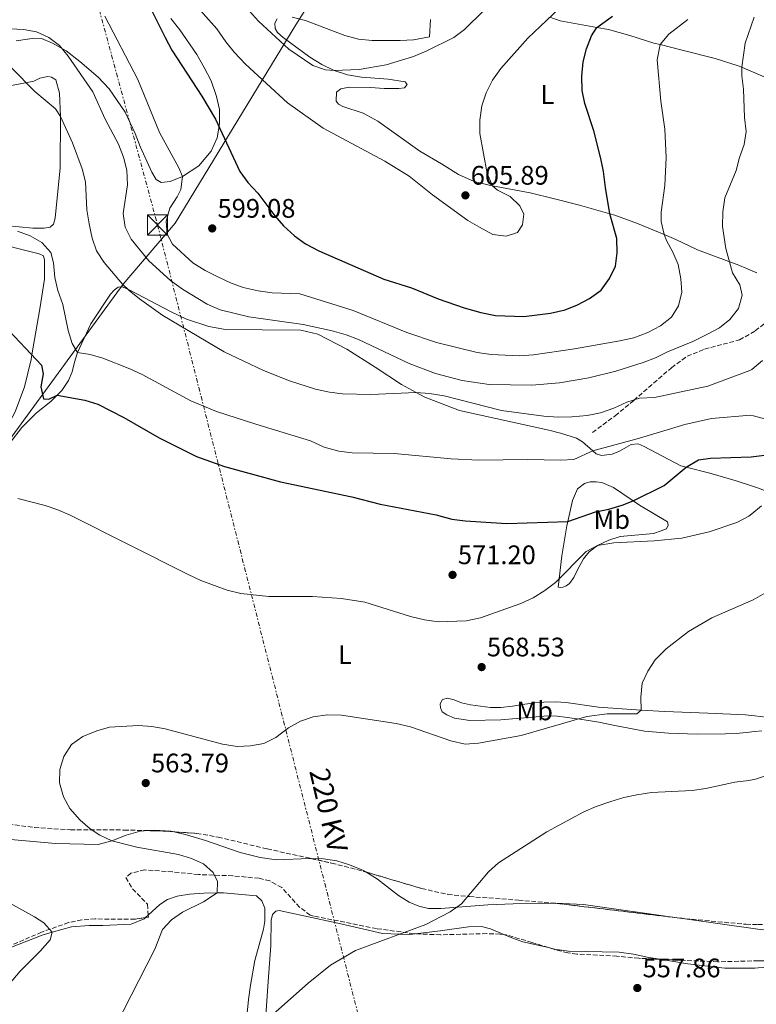
# Model space of a CAD drawing. Units: metres. Extents: x 604281 to 607736, y 4713023 to 4715414.
# Drawn here: x 605593 to 605868, y 4714156 to 4714524 of the extents above; entities that cross this region are included whole.
import ezdxf
from ezdxf.enums import TextEntityAlignment as Align

# ---------------------------------------------------------------- set-up
doc = ezdxf.new("R2010")
doc.units = ezdxf.units.M
doc.header["$MEASUREMENT"] = 0
doc.linetypes.add('DGN Style 3', pattern=[2.435890702152634, 1.739921930109024, -0.6959687720436097])
doc.linetypes.add('DGN Style 7', pattern=[3.4798438602180486, 1.565929737098122, -0.6959687720436097, 0.5219765790327072, -0.6959687720436097])
for name, color, linetype, lineweight in [('Cota de punto acotado terreno', 7, 'Continuous', 0), ('Curva de nivel directora', 30, 'Continuous', 30), ('Curva de nivel intermedia', 30, 'Continuous', 0), ('Etiqueta de uso rústico', 92, 'Continuous', 0), ('Fuente-manantial-naciente', 7, 'Continuous', 0), ('Límite de municipio', 7, 'Continuous', 0), ('Línea de cambio de uso (parcela vista)', 92, 'Continuous', 0), ('Línea eléctrica', 6, 'DGN Style 7', 0), ('Punto acotado terreno (símbolo)', 7, 'Continuous', 0), ('Senda', 7, 'DGN Style 3', 0), ('Tensión línea eléctrica', 7, 'Continuous', 0), ('Torre eléctrica', 7, 'Continuous', 0), ('Torre eléctrica grande', 7, 'Continuous', 0), ('Zona arbolada', 92, 'DGN Style 3', 0)]:
    doc.layers.add(name, color=color, linetype=linetype, lineweight=lineweight)
doc.styles.add('Style-Arial', font='arial.ttf')

# ---------------------------------------------------------------- blocks, each defined once
blk = doc.blocks.new('5PATER')
at = {"layer": 'Fuente-manantial-naciente', "linetype": 'Continuous', "lineweight": 0}
h = blk.add_hatch(color=51, dxfattribs=at)
edge = h.paths.add_edge_path()
edge.add_ellipse((0, 0), major_axis=(-0.1095731443231308, -0.1110710700762829), ratio=0.9994222409660317, start_angle=0, end_angle=360)
blk = doc.blocks.new('5TME')
at = {"layer": 'Torre eléctrica grande', "color": 7, "linetype": 'Continuous', "lineweight": 0}
for p, q in [((-0.375, 0.375), (0.375, -0.375)), ((0.3723, 0.3776), (-0.3716, -0.3784))]:
    blk.add_line(p, q, dxfattribs=at)
at = {"layer": 'Torre eléctrica grande', "color": 7, "linetype": 'Continuous', "lineweight": 0, "flags": 128}
blk.add_lwpolyline([(-0.375, -0.375), (0.375, -0.375), (0.375, 0.375), (-0.375, 0.375), (-0.3716, -0.3784)], dxfattribs=at)

msp = doc.modelspace()

# ---------------------------------------------------------------- linework, layer by layer
at = {"layer": 'Curva de nivel directora', "color": 30, "linetype": 'Continuous', "lineweight": 30, "flags": 128}
for points, elevation in [([(605640.9899999998, 4714530.160000001), (605647.2799999996, 4714517.480000001), (605649.8300000001, 4714512.66), (605661.0799999996, 4714495.5), (605666.0799999997, 4714486.840000001), (605675.2599999995, 4714467.27), (605678.2500000002, 4714463.26), (605682.0099999999, 4714459.210000002), (605688.2799999996, 4714450.77), (605691.5699999997, 4714447.010000001), (605695.7499999995, 4714443.279999999), (605699.86, 4714440.220000002), (605704.7399999994, 4714437.670000002), (605729.1099999995, 4714427.01), (605739.4200000004, 4714423.810000001), (605749.4400000008, 4714419.710000002), (605759.1199999991, 4714416.280000002), (605765.3599999998, 4714414.560000002), (605770.9099999998, 4714413.449999999), (605781.4299999984, 4714413.090000002), (605791.4699999989, 4714414.33), (605796.9499999996, 4714415.59), (605801.5599999985, 4714417.500000001), (605806.0299999989, 4714419.810000001), (605810.4099999998, 4714422.970000001), (605813.5900000005, 4714427.24), (605815.8300000001, 4714431.940000001), (605816.38, 4714436.910000003), (605816.2300000002, 4714442.230000001), (605813.6500000008, 4714451.460000001), (605811.9900000001, 4714461.32), (605811.3300000007, 4714467.29), (605810.26, 4714472.170000002), (605807.6600000005, 4714482.480000001), (605804.3500000002, 4714492.76), (605803.2699999984, 4714497.640000002), (605803.2100000003, 4714503.03), (605803.6500000006, 4714508.359999999), (605804.9800000006, 4714513.240000002), (605806.8099999989, 4714518.04), (605808.8399999985, 4714521.189999999), (605814.6299999999, 4714525.369999999)], 600.0000000000001), ([(605586.9199999986, 4714409.83), (605600.9800000001, 4714394.900000001), (605601.6500000006, 4714391.609999999), (605600.8399999993, 4714386.820000002), (605601.8299999994, 4714382.230000001), (605603.7599999984, 4714382.130000002), (605606.8999999989, 4714383.67), (605617.3099999981, 4714381.75), (605622.099999998, 4714380.29), (605631.8199999989, 4714375.340000002), (605645.1200000005, 4714367.730000001), (605659.0099999999, 4714360.680000001), (605669.4999999995, 4714357.04), (605690.5100000004, 4714351.300000002), (605717.0799999998, 4714345.670000002), (605727.7100000003, 4714342.859999999), (605748.6499999996, 4714338.960000002), (605754.5799999996, 4714337.300000001), (605759.5399999993, 4714336.619999999), (605775.0800000007, 4714335.630000001), (605797.9599999998, 4714336.449999999), (605808.3600000001, 4714339.99), (605813.329999999, 4714340.970000001), (605818.2300000007, 4714342.460000002), (605822.4100000005, 4714344.12), (605834.029999999, 4714349.869999999), (605842.2399999988, 4714356.720000003), (605846.8099999997, 4714359.449999999), (605851.3400000005, 4714360.130000001), (605866.4799999993, 4714360.58), (605872.5700000002, 4714361.350000001)], 575.0000000000001)]:
    msp.add_lwpolyline(points, dxfattribs=dict(at, elevation=elevation))
at = {"layer": 'Curva de nivel intermedia', "color": 30, "linetype": 'Continuous', "lineweight": 0, "flags": 128}
for points, elevation in [([(605656.4100000003, 4714532.289999999), (605666.6400000007, 4714520.720000001), (605669.9900000013, 4714515.789999999), (605673.1100000016, 4714511.890000001), (605677.3800000009, 4714507.430000001), (605693.1100000021, 4714492.95), (605706.4000000001, 4714483.5), (605729.5099999997, 4714471.15), (605738.550000001, 4714465.609999999), (605747.2900000005, 4714458.57), (605760.5899999999, 4714448.98), (605764.9000000015, 4714446.439999998), (605769.9300000007, 4714443.81), (605774.8800000016, 4714443.119999999), (605779.1200000017, 4714444.55), (605780.9500000001, 4714447.31), (605781.5200000001, 4714451.36), (605779.9900000012, 4714454.509999999), (605776.3600000013, 4714457.949999999), (605771.6600000008, 4714460.289999999), (605769.7699999998, 4714461.92), (605767.7800000005, 4714466.57), (605764.9800000021, 4714481.579999999), (605765.0600000002, 4714486.57), (605765.8300000014, 4714491.929999999), (605767.3400000001, 4714496.740000002), (605769.7499999997, 4714501.48), (605772.860000001, 4714505.850000001), (605782.9700000007, 4714517.13), (605797.2100000011, 4714530.7)], 605.0000000000001), ([(605589.3500000006, 4714520.720000001), (605594.3400000016, 4714520.449999999), (605599.1900000019, 4714519.600000001), (605603.820000001, 4714517.49), (605607.7599999993, 4714514.400000001), (605611.0000000005, 4714510.42), (605620.2500000017, 4714497.05), (605624.8000000004, 4714486.84), (605629.8899999999, 4714477.579999999), (605631.7000000004, 4714472.689999998), (605632.9299999997, 4714467.84), (605633.1700000011, 4714462.359999999), (605631.6, 4714451.609999998), (605632.3399999996, 4714446.519999999), (605634.5500000003, 4714442.02), (605641.1600000019, 4714433.869999999), (605649.2700000012, 4714426.519999998), (605653.7900000006, 4714423.34), (605663.050000001, 4714417.699999998), (605667.9300000004, 4714415.630000001), (605678.5499999998, 4714412.96), (605698.9800000016, 4714410.119999998), (605709.7700000008, 4714407.699999998), (605715.0200000012, 4714406.220000001), (605719.6799999994, 4714404.42), (605738.6500000015, 4714395.500000001), (605748.4100000004, 4714391.779999999), (605758.4700000009, 4714389.13), (605768.48, 4714387.710000001), (605784.4800000017, 4714387.390000002), (605794.8000000016, 4714388.220000001), (605805.7800000008, 4714390.09), (605815.8500000002, 4714392.67), (605826.1000000008, 4714395.82), (605830.77, 4714397.609999998), (605835.2600000006, 4714399.92), (605844.6799999997, 4714403.76), (605850.2200000007, 4714406.449999998), (605854.6700000009, 4714408.810000001), (605858.5399999999, 4714411.970000001), (605861.7899999999, 4714416.09), (605863.16, 4714421.109999999), (605862.2400000015, 4714424.96), (605859.51, 4714429.399999999), (605856.9999999999, 4714438.489999999), (605855.8700000012, 4714446.74), (605855.8800000001, 4714452.29), (605856.6700000013, 4714457.509999999), (605860.8700000013, 4714467.63), (605862.1800000012, 4714472.5), (605863.92, 4714477.369999998), (605864.6700000011, 4714482.319999999), (605864.0499999997, 4714487.500000001), (605863.7100000001, 4714498.08), (605863.0500000005, 4714503.070000002), (605862.9900000002, 4714506.289999999), (605864.2599999999, 4714515.25), (605867.6000000014, 4714525.09)], 590.0000000000001), ([(605624.7800000003, 4714525.369999999), (605637.0700000015, 4714501.679999999), (605645.1699999997, 4714481.91), (605652.480000001, 4714468.649999999), (605653.8300000009, 4714465.390000001), (605653.1700000016, 4714460.539999997), (605651.8100000003, 4714457.779999999), (605649.07, 4714453.579999999), (605647.6399999994, 4714448.789999999), (605648.0100000005, 4714443.859999998), (605650.0500000012, 4714440.099999999), (605657.6399999997, 4714433.179999999), (605662.2100000005, 4714430.26), (605666.7200000011, 4714428.009999999), (605671.7500000005, 4714425.699999998), (605676.4500000009, 4714423.99), (605682.0600000012, 4714422.66), (605687.3899999999, 4714421.989999999), (605697.740000001, 4714421.609999999), (605717.6000000006, 4714415.34), (605737.770000001, 4714407.139999999), (605748.8500000007, 4714403.300000002), (605764.0700000002, 4714399.640000001), (605769.24, 4714398.829999999), (605779.7200000008, 4714398.34), (605785.1200000009, 4714398.699999999), (605800.4100000019, 4714400.939999999), (605817.3800000013, 4714403.930000001), (605822.5900000016, 4714405.109999999), (605827.9100000013, 4714407.05), (605832.6699999999, 4714409.529999998), (605836.7300000013, 4714412.820000002), (605839.38, 4714417.05), (605840.6500000019, 4714422.2), (605840.2100000015, 4714427.180000001), (605839.1699999999, 4714432.509999999), (605837.1800000005, 4714437.109999998), (605834.8100000012, 4714441.539999999)], 595.0000000000001), ([(605678.8600000005, 4714527.230000001), (605682.2500000012, 4714523.560000001), (605693.6300000006, 4714513.119999998), (605702.5600000002, 4714507.009999999), (605707.3500000001, 4714505.38), (605710.5100000006, 4714505.09), (605719.8300000014, 4714505.51), (605730.0100000004, 4714507.26), (605740.2699999998, 4714510.289999999), (605745.2499999999, 4714512.449999999), (605755.2600000012, 4714517.470000001), (605759.2500000009, 4714520.470000001), (605766.4900000007, 4714527.510000001)], 609.9999999999999), ([(605834.8100000012, 4714441.539999999), (605834.010000001, 4714443.689999999), (605832.9300000014, 4714448.640000001), (605832.9100000013, 4714452.07), (605834.2100000001, 4714462.04), (605834.7000000017, 4714472.489999999), (605834.1900000023, 4714483.180000001), (605832.6900000002, 4714493.609999999), (605831.3500000013, 4714509.099999999), (605832.5500000014, 4714514.759999999), (605835.75, 4714518.619999999), (605842.8800000002, 4714524.220000001)], 595.0000000000001), ([(605589.8900000014, 4714505.909999999), (605598.5100000001, 4714497.269999999), (605606.2900000009, 4714490.739999999), (605608.1799999997, 4714487.930000001), (605612.6600000011, 4714478.039999999), (605616.2100000005, 4714468.32), (605617.5400000005, 4714463.499999999), (605618.0600000013, 4714453.029999999), (605618.8600000015, 4714447.789999999), (605620.0199999993, 4714442.369999998), (605621.650000001, 4714437.649999999), (605624.4900000019, 4714433.219999999), (605631.4000000008, 4714425.220000001), (605633.8100000004, 4714422.800000001), (605637.7199999997, 4714419.679999999), (605646.4300000002, 4714413.5), (605669.3699999999, 4714399.91), (605684.110000001, 4714392.939999999), (605693.7600000004, 4714388.980000001), (605703.5900000005, 4714385.949999999), (605708.7400000005, 4714384.820000002), (605713.6900000013, 4714384.159999999), (605724.2000000011, 4714383.9), (605741.26, 4714384.650000001), (605746.24, 4714384.289999999), (605751.7200000007, 4714383.350000001), (605773.1300000014, 4714377.9), (605788.9499999998, 4714375.8), (605794.4300000005, 4714375.439999999), (605799.4300000007, 4714375.55), (605805.24, 4714376.01), (605810.1200000015, 4714377.099999999), (605815.1999999998, 4714378.770000001), (605820.0400000013, 4714380.989999999), (605824.780000002, 4714382.59), (605830.3400000009, 4714382.8), (605850.3500000002, 4714387.009999999), (605866.0099999999, 4714392.900000001), (605866.8200000013, 4714393.31), (605870.8200000002, 4714396.600000001)], 585), ([(605592.0000000013, 4714444.999999999), (605596.8200000004, 4714443.26), (605601.1200000008, 4714440.710000002), (605604.5700000019, 4714437.050000001), (605605.5300000008, 4714433.099999999), (605606.0300000015, 4714427.640000001), (605607.1900000017, 4714422.77), (605609.02, 4714417.539999999), (605611.0700000019, 4714407.83), (605612.5300000014, 4714403.04), (605614.5300000019, 4714399.680000001), (605619.2000000012, 4714398.930000001), (605623.9900000013, 4714397.51), (605634.0700000019, 4714393.520000001), (605638.6400000006, 4714391.399999999), (605656.9199999999, 4714381.59), (605666.5500000013, 4714377.519999999), (605681.2000000007, 4714372.76), (605701.6600000015, 4714366.62), (605706.7700000012, 4714364.230000001), (605712.3300000001, 4714362.739999999), (605717.2899999999, 4714362.069999999), (605732.99, 4714361.83), (605754.2900000011, 4714359.8), (605764.7000000003, 4714359.369999999), (605782.9000000014, 4714359.599999999), (605795.2799999999, 4714359.390000002), (605800.2500000009, 4714359.640000001), (605807.3299999997, 4714362.82), (605824.7400000017, 4714367.519999999), (605841.7200000002, 4714372.65), (605851.7600000007, 4714374.930000001), (605866.2500000013, 4714376.15), (605867.3900000014, 4714375.939999999)], 580.0000000000001), ([(605867.3900000014, 4714375.939999999), (605872.4699999996, 4714374.600000001)], 580.0000000000001), ([(605592.2100000014, 4714345.039999999), (605602.3800000015, 4714342.369999998), (605607.1900000017, 4714340.75), (605611.7800000005, 4714338.749999999), (605655.8899999995, 4714316.560000001), (605660.7100000008, 4714314.320000002), (605670.520000001, 4714310.77), (605675.5700000003, 4714309.529999998), (605686.1000000002, 4714308.319999999), (605702.4500000007, 4714308.38), (605713.2199999996, 4714307.649999999), (605722.0100000006, 4714306.27), (605739.1200000009, 4714300.829999999), (605744.2999999998, 4714299.59), (605749.5900000005, 4714298.849999999), (605759.9300000005, 4714299.24), (605765.2999999993, 4714300.349999999), (605780.4100000014, 4714305.779999998), (605784.9400000023, 4714307.890000001), (605789.35, 4714310.57), (605793.2999999995, 4714313.640000001), (605804.7999999995, 4714325.249999999), (605809.0000000016, 4714327.470000001), (605815.1399999994, 4714328.480000001), (605830.2000000001, 4714329.16), (605840.6200000005, 4714330.210000001), (605850.8600000021, 4714332.550000001), (605861.1300000006, 4714336.099999999), (605865.7000000015, 4714338.4), (605866.7800000011, 4714339.300000002), (605870.3600000018, 4714342.29)], 570.0000000000001), ([(605628.6200000005, 4714147.359999999), (605643.4500000008, 4714176.470000001), (605646.3200000006, 4714183.829999999), (605649.7000000003, 4714187.479999999), (605653.8300000009, 4714190.289999999), (605661.6800000009, 4714194.109999998), (605666.7999999995, 4714197.529999998), (605666.9300000013, 4714201.82), (605665.2100000002, 4714205.159999999), (605661.6800000009, 4714208.349999999), (605657.120000001, 4714210.4), (605652.3500000013, 4714211.920000001), (605636.7400000007, 4714214.550000002), (605627.3100000005, 4714216.930000001), (605622.7999999999, 4714219.070000002), (605619.2900000006, 4714221.489999999), (605615.4999999999, 4714224.750000001), (605611.6700000009, 4714229.109999999), (605609.2400000013, 4714233.470000001), (605607.8200000019, 4714238.640000001), (605607.9200000003, 4714243.630000001), (605609.42, 4714248.509999998), (605612.3100000002, 4714252.960000001), (605616.5500000003, 4714255.970000001), (605621.6800000002, 4714258.16), (605626.4900000002, 4714259.539999999), (605637.2700000005, 4714260.100000001), (605642.2599999994, 4714259.74), (605647.2999999997, 4714258.859999999), (605668.7100000005, 4714253.100000001), (605674.2500000015, 4714252.300000002), (605679.2899999997, 4714252.489999999), (605684.2500000017, 4714253.42), (605688.7199999999, 4714255.659999998), (605693.4400000006, 4714259.199999999), (605697.890000001, 4714261.74), (605702.6600000006, 4714263.359999998), (605708.0600000009, 4714264.05), (605713.2199999996, 4714263.929999999), (605733.7200000008, 4714260.829999999), (605739.0899999996, 4714259.659999999), (605754.2100000007, 4714254.319999999), (605759.5100000004, 4714253.140000001), (605764.4900000002, 4714253.550000001), (605780.5000000009, 4714256.32), (605805.0200000008, 4714263.490000002), (605812.6600000006, 4714264.519999999), (605823.7300000016, 4714264.539999999), (605825.3400000008, 4714265.909999999), (605825.2200000001, 4714270.699999999), (605825.7099999996, 4714275.930000001), (605827.8300000008, 4714280.46), (605830.6800000007, 4714284.710000002), (605834.7500000009, 4714288.730000001), (605843.0700000003, 4714295.25), (605851.8099999998, 4714300.42), (605867.2400000015, 4714307.140000001), (605872.4699999996, 4714310.060000001)], 565.0000000000001), ([(605684.3000000009, 4714149.17), (605700.8500000002, 4714163.8), (605709.1000000002, 4714170.440000001), (605718.4900000002, 4714175.970000001), (605744.8200000006, 4714185.659999999), (605753.8999999999, 4714190.439999999), (605758.1600000003, 4714193.42), (605768.2600000009, 4714205.430000001), (605772.0600000008, 4714208.689999999), (605790.1500000001, 4714220.32), (605803.9900000005, 4714227.84), (605808.5700000003, 4714229.829999999), (605814.0800000001, 4714231.640000001), (605818.9100000003, 4714233.13), (605823.8000000007, 4714234.140000001), (605829.2100000001, 4714234.999999999), (605844.4500000017, 4714235.800000002), (605849.5700000002, 4714236.539999999), (605860.440000002, 4714238.949999998), (605865.7199999995, 4714239.51), (605868.2000000004, 4714240.079999999), (605874.6600000003, 4714242.109999999)], 560), ([(605586.2100000001, 4714160.16), (605593.0899999999, 4714168.220000001), (605600.5399999997, 4714175.730000001), (605604.2600000014, 4714179.96), (605605.0000000012, 4714182.760000001), (605601.8800000009, 4714186.300000001), (605598.4000000006, 4714188.579999999), (605589.1600000004, 4714193.619999999)], 570.0000000000001)]:
    msp.add_lwpolyline(points, dxfattribs=dict(at, elevation=elevation))
at = {"layer": 'Límite de municipio', "color": 7, "linetype": 'Continuous', "lineweight": 0}
msp.add_polyline3d([(605705.0100000016, 4714536.430000001, 617.76), (605696.1600000003, 4714522.180000001, 611.9), (605651.0500000007, 4714447.939999999, 595.8000000000001), (605631.620000001, 4714425.119999999, 585.03), (605579.4699999989, 4714353.960000001, 571.08)], dxfattribs=at)
at = {"layer": 'Línea de cambio de uso (parcela vista)', "color": 92, "linetype": 'Continuous', "lineweight": 0, "extrusion": (0.01749991697989156, 0.01624078552372614, 0.9997149542701007), "elevation": 87727.49203835295, "flags": 128}
msp.add_lwpolyline([(3043442.056955774, -3649677.376930961), (3043442.056955774, -3649676.07011847)], dxfattribs=at)
at = {"layer": 'Línea de cambio de uso (parcela vista)', "color": 92, "linetype": 'Continuous', "lineweight": 0}
for points in [[(605649.3700000001, 4714524.58, 601.1600000000036), (605652.7599999999, 4714520.300000001, 601.3500000000058), (605659.1299999999, 4714511.109999999, 601.3500000000058), (605661.9199999999, 4714506.199999999, 601.2599999999948), (605664.54, 4714501.17, 600.9700000000012), (605666.5700000003, 4714495.41, 600.779999999999), (605667.6299999999, 4714490.539999999, 600.5899999999965), (605667.6900000004, 4714485.689999999, 600.2100000000064), (605667.4500000002, 4714484.210000001, 600.0200000000041), (605666.7699999996, 4714479.960000001, 599.4499999999971), (605664.4699999997, 4714474.92, 598.029999999999), (605659.9100000003, 4714469.480000001, 596.8000000000029), (605653.8300000001, 4714465.390000001, 595.4700000000012), (605649.1900000004, 4714463.59, 594.3300000000017), (605645.7800000003, 4714463.180000001, 593), (605643.9000000004, 4714464.300000001, 592.7200000000012), (605642.2699999996, 4714467.050000001, 592.529999999999), (605637.8899999997, 4714476.67, 592.529999999999), (605636.0599999996, 4714481.49, 592.429999999993), (605632.29, 4714489.470000001, 592.1499999999943), (605626.3600000005, 4714498.25, 592.0500000000029), (605622.2000000002, 4714502.59, 591.6699999999983), (605615.4100000003, 4714508.41, 590.820000000007), (605610.2199999997, 4714512.480000001, 590.4400000000023), (605605.1500000004, 4714515.33, 590.3399999999965), (605601.0499999998, 4714517.02, 590.25), (605596.7000000002, 4714516.939999999, 590.1499999999943), (605591.5199999996, 4714516.220000001, 590.0599999999977)], [(605868.6699999999, 4714429.430000001, 587.2100000000064), (605865.4699999997, 4714430.75, 588.1999999999971), (605861.2599999999, 4714432.480000001, 589.4900000000052), (605858.1900000004, 4714433.640000001, 589.9400000000023), (605846.4800000006, 4714438.07, 591.6699999999983), (605838.3499999996, 4714441.850000001, 593.4799999999959), (605834.0099999999, 4714443.689999999, 594.679999999993), (605824, 4714447.92, 597.4600000000064), (605815.5300000003, 4714450.92, 599.6399999999994), (605813.6500000004, 4714451.460000001, 600.0099999999948), (605802.2699999996, 4714454.699999999, 602.2100000000064), (605792.9100000003, 4714457.07, 603.25), (605783.8600000005, 4714459.289999999, 604.7700000000041), (605769.7699999996, 4714461.92, 604.8500000000058), (605768.4699999997, 4714462.17, 604.8600000000006), (605762.8499999996, 4714463.59, 605.0500000000029), (605757.0300000003, 4714466.189999999, 605.1499999999943), (605750.7000000002, 4714470.24, 605.2400000000052), (605742.5899999999, 4714474.9, 605.7200000000012), (605726.9199999999, 4714486.17, 606.8500000000058), (605721.4100000003, 4714489.08, 607.1399999999994), (605713.7599999999, 4714491.630000001, 607.2299999999959), (605712.2000000002, 4714492.51, 607.2299999999959), (605711.3099999996, 4714493.65, 607.2299999999959), (605711.4199999999, 4714497.01, 607.8000000000029), (605713.0300000003, 4714498.25, 607.8999999999943), (605716.1900000004, 4714498.880000001, 608.0899999999965), (605724.1200000001, 4714498.789999999, 608.4700000000012), (605729.2599999999, 4714498.300000001, 608.279999999999), (605734.7300000006, 4714498.300000001, 608.279999999999), (605736.8399999999, 4714498.609999999, 608.3699999999953), (605737.8499999996, 4714499.869999999, 609.2299999999959), (605737.0599999996, 4714500.82, 609.320000000007), (605730.7699999996, 4714501.800000001, 610.0800000000017), (605720.7100000001, 4714502.630000001, 610.4600000000064), (605715.54, 4714503.470000001, 610.4600000000064), (605710.5099999999, 4714505.09, 610.4600000000064), (605705.8799999999, 4714507.300000001, 610.4600000000064), (605701.3700000001, 4714510.07, 610.4600000000064), (605691.3899999997, 4714517.4, 610.5599999999977), (605689.3700000001, 4714519.34, 610.75), (605688.5099999999, 4714520.850000001, 611.1199999999953), (605688.3600000005, 4714522.84, 611.2200000000012), (605689.2400000002, 4714524.430000001, 611.6000000000058)], [(605694.7699999996, 4714525, 612.4499999999971), (605699.7599999999, 4714523.730000001, 612.4499999999971), (605714.54, 4714518.199999999, 612.5500000000029), (605719.6299999999, 4714516.77, 612.5500000000029), (605724.7999999998, 4714516.34, 612.5500000000029), (605735.2100000001, 4714516.350000001, 612.3600000000006), (605740.2199999997, 4714516.600000001, 612.1699999999983), (605746.2100000001, 4714517.67, 611.6999999999971), (605746.5899999999, 4714524.17, 612.8300000000017)], [(605791.1900000004, 4714525.09, 605.1499999999943), (605795.0700000003, 4714523.640000001, 603.820000000007)], [(605795.0700000003, 4714523.640000001, 603.820000000007), (605808.8399999999, 4714521.189999999, 600.0599999999977), (605813.1500000004, 4714520.42, 598.8800000000047), (605821.1399999997, 4714518.130000001, 597.3699999999953), (605830.1299999999, 4714515.350000001, 596.1300000000047), (605832.5499999998, 4714514.76, 595.5899999999965), (605840.7400000002, 4714512.75, 593.7599999999948), (605853.0300000003, 4714509.609999999, 591.6699999999983), (605861.7100000001, 4714506.83, 590.1499999999943), (605862.9900000002, 4714506.289999999, 589.8899999999994), (605864.3899999997, 4714505.699999999, 589.6000000000058), (605871.4100000003, 4714502.730000001, 588.1600000000036), (605880.5800000001, 4714500.140000001, 586.2599999999948), (605901.4000000004, 4714493.01, 583.0800000000017), (605925.5, 4714483.289999999, 581.7100000000064), (605941.9299999997, 4714477.619999999, 581.7899999999936), (605951.5899999999, 4714470.980000001, 581.7100000000064), (605956.9800000006, 4714468.430000001, 581.4100000000036), (605961.5300000003, 4714467.02, 580.429999999993), (605977.29, 4714463.480000001, 575.8000000000029), (605978.9699999997, 4714463.109999999, 575.570000000007)], [(605584.9100000003, 4714498.58, 583.7899999999936), (605595.1100000005, 4714500.52, 585.2299999999959), (605598.1900000004, 4714501.109999999, 585.6600000000036), (605600.4100000003, 4714502.26, 586.029999999999), (605603.3899999997, 4714502.800000001, 586.529999999999), (605604.8300000001, 4714502.57, 586.779999999999), (605606.3899999997, 4714501.65, 586.779999999999), (605607.8200000003, 4714496.630000001, 586.029999999999), (605608.1799999997, 4714487.930000001, 584.8500000000058), (605608.0599999996, 4714468.710000001, 582.8600000000006), (605606.1200000001, 4714449.84, 581.3699999999953), (605605.5899999999, 4714447.600000001, 581.3699999999953), (605604.2999999998, 4714446.52, 581.179999999993), (605602, 4714446.119999999, 581), (605597.7699999996, 4714446.130000001, 580.5599999999977), (605587.5599999996, 4714447.119999999, 580.1900000000023)], [(605586.2800000003, 4714439.949999999, 577.8899999999994), (605594.7100000001, 4714437.939999999, 578.1999999999971), (605600.1299999999, 4714436.58, 579.0099999999948)], [(605600.1299999999, 4714436.58, 579.0099999999948), (605601.7599999999, 4714435.730000001, 579.3800000000047), (605602.1600000003, 4714434.180000001, 579.25), (605602.1200000001, 4714427.029999999, 578.9400000000023), (605600.4000000004, 4714416, 577.7599999999948), (605597.4500000002, 4714398.779999999, 575.1100000000006), (605597.1600000003, 4714397.050000001, 574.8399999999965), (605594.7400000002, 4714386.76, 573.9700000000012), (605591.1299999999, 4714377.439999999, 573.2200000000012), (605586.0300000003, 4714367.800000001, 572.3500000000058), (605574.1600000003, 4714352.16, 570.5500000000029), (605571.7599999999, 4714347.119999999, 570.1399999999994), (605570.8300000001, 4714345.16, 569.9900000000052), (605565.4600000001, 4714332.15, 569.429999999993), (605556.0199999996, 4714311.57, 568.8699999999953), (605553.04, 4714306.180000001, 568.7400000000052), (605551.8799999999, 4714304.859999999, 568.7400000000052), (605549.7000000002, 4714304.32, 568.929999999993)], [(605589.0899999999, 4714365.640000001, 572.2899999999936), (605593.6799999997, 4714371.550000001, 573.2899999999936), (605599.1399999997, 4714377.09, 574.2200000000012), (605604.5599999996, 4714381.27, 575.0899999999965), (605606.9000000004, 4714383.67, 575.2700000000041), (605608.6100000005, 4714385.42, 575.3999999999943), (605611.1799999997, 4714389.189999999, 577.4499999999971), (605612.5, 4714392.380000001, 578.2599999999948), (605613.3300000001, 4714396.060000001, 579.320000000007), (605614.5300000003, 4714399.680000001, 580), (605619.5499999998, 4714410.380000001, 581.5599999999977), (605626.8700000001, 4714421.480000001, 584.1699999999983), (605628.2800000003, 4714422.99, 584.2299999999959), (605629.7599999999, 4714424.07, 584.6699999999983), (605631.3200000003, 4714424.15, 585.0399999999936), (605634.1299999999, 4714422.939999999, 585.0399999999936), (605649.5300000003, 4714414.800000001, 585.2899999999936), (605655.29, 4714412.140000001, 585.7200000000012), (605663.6600000003, 4714409.390000001, 585.7200000000012), (605669.8300000001, 4714408.220000001, 586.029999999999), (605683.6399999997, 4714408.15, 587.5899999999965), (605698.0099999999, 4714407.960000001, 588.4600000000064), (605704.4299999997, 4714406.49, 588.5200000000041), (605715.3300000001, 4714400.84, 587.8399999999965), (605725.8600000005, 4714394.08, 587.029999999999), (605735.7100000001, 4714387.67, 585.5399999999936), (605741.2599999999, 4714384.65, 584.8999999999943), (605744.4100000003, 4714382.930000001, 584.5399999999936), (605757.4699999997, 4714377.939999999, 583.8600000000006), (605790.9000000004, 4714370.59, 581.8699999999953), (605795.2100000001, 4714369.4, 581.4900000000052), (605801.1399999997, 4714367.609999999, 581.4900000000052), (605803.4600000001, 4714366.210000001, 581.0599999999977), (605807.3300000001, 4714362.82, 580.1600000000036), (605808.5599999996, 4714361.74, 579.8800000000047), (605810.5499999998, 4714361.08, 578.820000000007), (605814.5300000003, 4714361.560000001, 578.820000000007), (605817.25, 4714362.720000001, 578.820000000007)], [(605817.25, 4714362.720000001, 578.820000000007), (605821.7000000002, 4714365.26, 578.570000000007), (605824.2400000002, 4714365.42, 578.570000000007), (605826.5599999996, 4714364.449999999, 578.3800000000047), (605840.2699999996, 4714357.230000001, 575.4600000000064), (605842.2400000002, 4714356.720000001, 575.1399999999994), (605851.1299999999, 4714354.449999999, 573.7200000000012), (605860.8700000001, 4714351.58, 571.7299999999959), (605866.6299999999, 4714349.730000001, 570.6600000000036), (605869.6100000005, 4714348.77, 570.1100000000006), (605877.9299999997, 4714345.34, 568.9900000000052), (605883.1500000004, 4714343.029999999, 568.3899999999994), (605887.7999999998, 4714340.289999999, 567.2299999999959), (605892.8200000003, 4714336.09, 566.4900000000052), (605896.3600000005, 4714332.810000001, 565.6499999999943), (605902.1600000003, 4714330.350000001, 565.0399999999936), (605916.8399999999, 4714326.439999999, 562.1399999999994), (605926.4299999997, 4714325.789999999, 561.4499999999971), (605933.1500000004, 4714324.730000001, 560.529999999999), (605939.0999999996, 4714322.779999999, 559.8800000000047)], [(605795.2000000002, 4714311.689999999, 569.429999999993), (605794.3899999997, 4714311.859999999, 569.5500000000029), (605794.7300000006, 4714314.99, 570.279999999999), (605795.6699999999, 4714323.630000001, 572.2899999999936), (605797.5800000001, 4714334.789999999, 574.5899999999965), (605797.9600000001, 4714336.449999999, 575.0200000000041), (605799.7000000002, 4714344.210000001, 577.0200000000041), (605801.5700000003, 4714348.59, 577.820000000007), (605804.1600000003, 4714350.67, 578.1999999999971), (605806.3300000001, 4714351.26, 578.2599999999948), (605808.5700000003, 4714351.230000001, 578.2599999999948), (605810.6799999997, 4714350.939999999, 578.070000000007), (605815, 4714349.189999999, 577.4499999999971), (605822.4100000003, 4714344.119999999, 575.179999999993), (605824.7199999997, 4714342.539999999, 574.4700000000012), (605835.25, 4714336.33, 571.7899999999936), (605835.4500000002, 4714335.029999999, 571.3600000000006), (605834.8499999996, 4714333.710000001, 571.1699999999983), (605832.9299999997, 4714332.880000001, 570.9199999999983), (605830.0199999996, 4714331.91, 570.8600000000006), (605817.4699999997, 4714330.75, 570.4900000000052), (605813.2599999999, 4714329.460000001, 570.4900000000052), (605809, 4714327.470000001, 570.3600000000006), (605805.9199999999, 4714325.07, 570.0500000000029), (605803.8300000001, 4714322.49, 570.0500000000029), (605801.7100000001, 4714318.609999999, 569.5500000000029), (605800.1900000004, 4714315.42, 569.4900000000052), (605798.54, 4714313.279999999, 569.3699999999953), (605797.3700000001, 4714312.34, 569.3699999999953), (605796.2000000002, 4714311.890000001, 569.3699999999953), (605795.2000000002, 4714311.689999999, 569.429999999993)], [(605752.9400000004, 4714270.350000001, 568.6199999999953), (605751.0199999996, 4714269.890000001, 568.3099999999977), (605750.1699999999, 4714268.199999999, 568.1900000000023), (605750.3200000003, 4714266.710000001, 568.1900000000023), (605750.8899999997, 4714265.220000001, 568), (605752.6500000004, 4714264.060000001, 567.5599999999977), (605755.5300000003, 4714262.850000001, 567.1900000000023), (605761.3200000003, 4714261.930000001, 566.820000000007), (605772.8300000001, 4714262.210000001, 565.9499999999971), (605790.4699999997, 4714263.74, 564.6399999999994), (605794.0199999996, 4714263.600000001, 564.6999999999971), (605797.8700000001, 4714263.130000001, 564.75), (605799.5599999996, 4714262.92, 564.7599999999948), (605802.4400000004, 4714262.460000001, 564.6600000000036), (605809.5899999999, 4714261.310000001, 564.3899999999994), (605815.5199999996, 4714260.08, 563.6499999999943), (605826.6799999997, 4714257.980000001, 563.1499999999943), (605835.5800000001, 4714257.220000001, 563.0899999999965), (605846.2800000003, 4714256.859999999, 563.2100000000064), (605856.9199999999, 4714256.939999999, 562.8999999999943), (605860.9600000001, 4714257.180000001, 562.9600000000064), (605864.6799999997, 4714257.470000001, 562.8399999999965), (605867.9500000002, 4714257.82, 562.25), (605870.5800000001, 4714258.109999999, 561.779999999999)], [(605876.3700000001, 4714262.779999999, 561.8999999999943), (605867.8600000005, 4714263.74, 562.3899999999994), (605864.4100000003, 4714264.119999999, 562.5899999999965), (605850.3499999996, 4714264.75, 563.5200000000041), (605834.2300000006, 4714265.289999999, 565.0099999999948), (605825.3399999999, 4714265.91, 565.4400000000023), (605809.4000000004, 4714267.029999999, 566.1999999999971), (605797.3700000001, 4714268.680000001, 566.820000000007), (605793.3899999997, 4714268.939999999, 567.3800000000047), (605788.9699999997, 4714268.880000001, 567.4400000000023), (605785.6200000001, 4714268.65, 567.9400000000023), (605781.0199999996, 4714267.91, 568.1900000000023), (605777.2999999998, 4714267.300000001, 568.8699999999953), (605772.8899999997, 4714266.810000001, 569.2400000000052), (605768.9699999997, 4714266.880000001, 569.3699999999953), (605761.5, 4714267.84, 569.0599999999977), (605758.1299999999, 4714268.609999999, 568.929999999993), (605755.4400000004, 4714269.76, 568.8099999999977), (605752.9400000004, 4714270.350000001, 568.6199999999953)], [(605640.9954000004, 4714220.793600001, 563.9919999999984), (605637.9600000001, 4714220.609999999, 564.2100000000064), (605632.7599999999, 4714219.119999999, 564.6999999999971), (605627.3099999996, 4714216.930000001, 564.6999999999971), (605622.29, 4714215.619999999, 565.6399999999994), (605606.2400000002, 4714216.039999999, 566.820000000007), (605590.9199999999, 4714217.4, 567.1900000000023), (605576.7999999998, 4714218.15, 567.6900000000023), (605543.2000000002, 4714219.029999999, 569.4900000000052), (605529.3200000003, 4714220.34, 569.2400000000052), (605524.0800000001, 4714220.960000001, 569.8000000000029), (605520.4000000004, 4714221.970000001, 569.179999999993), (605518.2599999999, 4714223.619999999, 569.2400000000052), (605517.6699999999, 4714226.41, 569.179999999993), (605518.6200000001, 4714229.720000001, 568.75), (605520.2427000003, 4714232.7774, 568.5589000000036)], [(605650.6922000004, 4714220.3563, 563.7403000000049), (605649.4699999997, 4714220.640000001, 563.8300000000017), (605643.25, 4714220.930000001, 563.8300000000017), (605640.9954000004, 4714220.793600001, 563.9919999999984)], [(605701.9047999998, 4714210.344000001, 561.9487999999983), (605701.2800000003, 4714210.350000001, 562.029999999999), (605688.9800000006, 4714209.890000001, 562.3399999999965), (605682.8099999996, 4714210.74, 562.4600000000064), (605675.3799999999, 4714212.630000001, 562.779999999999), (605662.4500000002, 4714217.130000001, 563.0200000000041), (605655.3300000001, 4714219.279999999, 563.3999999999943), (605650.6922000004, 4714220.3563, 563.7403000000049)], [(605722.3453000003, 4714205.339500001, 561.8093999999984), (605721.5499999998, 4714205.83, 561.779999999999), (605716.2999999998, 4714208.060000001, 561.5899999999965), (605711.4900000002, 4714209.550000001, 561.4100000000036), (605706.5099999999, 4714210.300000001, 561.3500000000058), (605701.9047999998, 4714210.344000001, 561.9487999999983)], [(605792.5705000004, 4714193.667099999, 559.0047999999952), (605777.4400000004, 4714193.42, 559.4799999999959), (605767.9900000002, 4714192.99, 560.4700000000012), (605750.4699999997, 4714191.640000001, 560.9700000000012), (605745.7999999998, 4714191.710000001, 561.1600000000036), (605742.25, 4714192.529999999, 561.2200000000012), (605738.6200000001, 4714193.980000001, 561.529999999999), (605734.6100000005, 4714196.480000001, 561.5899999999965), (605726.6900000004, 4714202.66, 561.9700000000012), (605722.3453000003, 4714205.339500001, 561.8093999999984)], [(605677.1299999999, 4714143.84, 560.9600000000064), (605678.4500000002, 4714157.609999999, 562.0800000000017), (605679.1799999997, 4714163.039999999, 562.8500000000058), (605680.8600000005, 4714172.210000001, 563.5399999999936), (605684.0700000003, 4714184, 563.4100000000036), (605684.5300000003, 4714186.930000001, 563.2899999999936), (605684.5300000003, 4714191.779999999, 563.6000000000058), (605683.5, 4714194.51, 563.6600000000036), (605681.4900000002, 4714196.470000001, 564.1600000000036), (605669.0999999996, 4714197.560000001, 565.3999999999943), (605666.7999999998, 4714197.529999999, 565.4600000000064), (605661.7599999999, 4714197.460000001, 565.5899999999965), (605656.3499999996, 4714197.08, 565.8999999999943), (605651.7599999999, 4714196.279999999, 566.2700000000041), (605648.2300000006, 4714195.050000001, 566.3399999999965), (605645.3300000001, 4714193.210000001, 566.7100000000064), (605640.9545999998, 4714189.149300001, 566.8522999999988)], [(605838.9069999997, 4714188.206599999, 556.8709999999992), (605803.8700000001, 4714193.130000001, 558.9199999999983), (605793.3600000005, 4714193.680000001, 558.9799999999959), (605792.5705000004, 4714193.667099999, 559.0047999999952)], [(605684.8600000005, 4714149.789999999, 559.6999999999971), (605685.8899999997, 4714164.32, 561.2200000000012), (605686.8399999999, 4714177.890000001, 562.279999999999), (605686.9600000001, 4714187.279999999, 562.8399999999965), (605687.4299999997, 4714189.4, 562.8399999999965), (605688.6600000003, 4714190.730000001, 562.8399999999965), (605689.9000000004, 4714190.930000001, 562.7100000000064), (605713.04, 4714185.880000001, 561.029999999999), (605728.5700000003, 4714182.34, 560.9100000000036), (605734.9800000006, 4714182.109999999, 560.7899999999936), (605738.8399999999, 4714181.980000001, 560.7200000000012), (605740.8881999999, 4714182.2193, 560.6420999999973)], [(605639.9970000006, 4714188.260600001, 566.8834999999963), (605639.4900000002, 4714187.789999999, 566.8999999999943), (605634.5999999996, 4714185.859999999, 567.6399999999994), (605624.04, 4714185.350000001, 568.6399999999994), (605618.8700000001, 4714185.350000001, 568.7599999999948), (605612.29, 4714184.83, 569.1399999999994), (605605, 4714182.76, 570.0800000000017), (605601.2599999999, 4714181.699999999, 570.570000000007), (605586.9000000004, 4714176.039999999, 571.6199999999953), (605580.4000000004, 4714174.029999999, 572.5599999999977), (605571.1500000004, 4714172.480000001, 573.179999999993), (605565.1799999997, 4714172.279999999, 573.5500000000029), (605559.4000000004, 4714172.33, 573.9900000000052)], [(605972.8839999996, 4714180.313899999, 550.0988000000071), (605959.5099999999, 4714180.970000001, 550.4100000000036), (605934.8799999999, 4714183.609999999, 551.5599999999977), (605917.9199999999, 4714184.640000001, 551.9499999999971), (605895.9800000006, 4714184.550000001, 553.3800000000047), (605873.4100000003, 4714183.390000001, 555.25), (605869.0099999999, 4714184, 555.4499999999971), (605839.9500000002, 4714188.060000001, 556.8099999999977), (605838.9069999997, 4714188.206599999, 556.8709999999992)], [(605740.8881999999, 4714182.2193, 560.6420999999973), (605750.1399999997, 4714183.300000001, 560.2899999999936), (605760.8200000003, 4714184.869999999, 560.2299999999959), (605765.6100000005, 4714184.99, 560.4100000000036), (605768.9800000006, 4714184.039999999, 560.3500000000058), (605773.9829000002, 4714181.926300001, 560.2311999999947)], [(605773.9829000002, 4714181.926300001, 560.2311999999947), (605776.9800000006, 4714180.66, 560.1600000000036), (605781.1699999999, 4714179.220000001, 560.2299999999959), (605790.7429999998, 4714177.0307, 560.1735000000045)], [(605790.7429999998, 4714177.0307, 560.1735000000045), (605793.0199999996, 4714176.51, 560.1600000000036), (605798.25, 4714175.77, 559.8500000000058), (605817.1600000003, 4714175.33, 559.6000000000058), (605822.5199999996, 4714174.59, 559.1699999999983), (605828.2599999999, 4714173.359999999, 559.0399999999936), (605832.3949999996, 4714172.6907, 558.6542999999947)], [(605832.3949999996, 4714172.6907, 558.6542999999947), (605842.8399999999, 4714171, 557.679999999993), (605856.7300000006, 4714169.369999999, 556.429999999993), (605867.9299999997, 4714169.390000001, 555.5), (605869.2199999997, 4714169.470000001, 555.4199999999983), (605879.7300000006, 4714170.16, 554.75), (605890.54, 4714171.230000001, 554.1900000000023), (605898.4988000002, 4714171.677100001, 553.8809000000037)]]:
    msp.add_polyline3d(points, dxfattribs=at)
at = {"layer": 'Línea eléctrica', "color": 6, "linetype": 'DGN Style 7', "lineweight": 0}
msp.add_polyline3d([(605409.4899999981, 4715352.310000001, 511.570000000007), (605474.2899999983, 4715102.500000001, 554.0399999999936), (605576.2999999997, 4714698.980000001, 613.820000000007), (605644.4600000015, 4714447.310000001, 593.8099999999977), (605757.3000000002, 4714003.119999998, 558.1499999999943), (605877.2600000025, 4713528.320000002, 525.2599999999948), (605983.1485573724, 4713124.264258739, 516.6370000000024), (605983.150186668, 4713124.258041576, 516.6368999999977), (606003.2500000006, 4713047.560000001, 515)], dxfattribs=at)
at = {"layer": 'Senda', "color": 7, "linetype": 'DGN Style 3', "lineweight": 0}
msp.add_polyline3d([(605807.1499999987, 4714369.730000001, 582.6399999999994), (605815.6499999991, 4714375.940000001, 583.8500000000058), (605822.6200000006, 4714381.720000001, 584.7599999999948), (605830.0500000003, 4714388.140000002, 586.5800000000017), (605836.7199999979, 4714393.92, 587.8000000000029), (605842.5499999995, 4714398.220000001, 588.479999999996), (605849.1000000008, 4714400.880000001, 589.1600000000036), (605856.0499999999, 4714402.730000001, 588.9299999999931), (605862.1799999989, 4714404.32, 588.0200000000042), (605868.0799999975, 4714407.7, 587.4199999999983), (605874.9499999986, 4714413.180000001, 586.3500000000058), (605878.5000000001, 4714417.050000002, 585.2899999999937), (605881.1099999986, 4714422.250000001, 584.0800000000019)], dxfattribs=at)
at = {"layer": 'Zona arbolada', "color": 92, "linetype": 'DGN Style 3', "lineweight": 0, "extrusion": (0.07757672203616028, 0.7720570929862146, 0.6308008381159621), "elevation": 3686990.243416375, "flags": 128}
msp.add_lwpolyline([(-131292.3712085081, -2996588.775295554), (-131298.2416815973, -2996589.465679733), (-131302.06314498, -2996589.622391915)], dxfattribs=at)
at = {"layer": 'Zona arbolada', "color": 92, "linetype": 'DGN Style 3', "lineweight": 0, "extrusion": (-0.04785209359161556, -0.7600650336535033, 0.6480828047064653), "elevation": -3611716.659972979, "flags": 128}
msp.add_lwpolyline([(308386.2963468428, 3074249.103090077), (308388.122122695, 3074249.037567528), (308432.8843893045, 3074245.186574879)], dxfattribs=at)
at = {"layer": 'Zona arbolada', "color": 92, "linetype": 'DGN Style 3', "lineweight": 0, "extrusion": (0.0917613242158535, 0.006784435288346828, 0.9957579177771932), "elevation": 88128.14628868444, "flags": 128}
msp.add_lwpolyline([(4656700.136468845, -947500.8699181906), (4656699.385123618, -947500.8699181905), (4656699.32079604, -947499.8450495107)], dxfattribs=at)
at = {"layer": 'Zona arbolada', "color": 92, "linetype": 'DGN Style 3', "lineweight": 0}
for points in [[(605520.2427000003, 4714232.7774, 573.218200000003), (605526.1500000004, 4714234.480000001, 573.0899999999965), (605527.6799999997, 4714234.52, 573.0500000000029), (605537.5499999998, 4714233.08, 572.6000000000058), (605555.6500000004, 4714228.51, 571.8800000000047), (605562.8300000001, 4714227.130000001, 571.7100000000064), (605579.0099999999, 4714224.51, 571.3899999999994), (605598.3799999999, 4714221.960000001, 570.5899999999965), (605611.8399999999, 4714221.07, 569.9400000000023), (605631.9400000004, 4714221.029999999, 569.9400000000023), (605640.9954000004, 4714220.793600001, 569.1156999999948)], [(605579.0099999999, 4714224.51, 571.3899999999994), (605598.3799999999, 4714221.960000001, 570.5899999999965), (605611.8399999999, 4714221.07, 569.9400000000023), (605631.9400000004, 4714221.029999999, 569.9400000000023), (605646.8799999999, 4714220.640000001, 568.5800000000017), (605659.1100000005, 4714219.730000001, 568.1900000000023), (605667.0999999996, 4714218.390000001, 567.9499999999971), (605685.4699999997, 4714213.949999999, 567.0800000000017), (605709.5800000001, 4714208.66, 566.3800000000047), (605721.5999999996, 4714205.560000001, 565.8399999999965), (605743.2999999998, 4714199.140000001, 565.0899999999965), (605753.04, 4714196.930000001, 564.4700000000012), (605761.1200000001, 4714196.130000001, 564.3099999999977), (605779.4500000002, 4714194.800000001, 564.4100000000036), (605794.3899999997, 4714193.51, 564), (605841.9000000004, 4714187.850000001, 560.8699999999953), (605864.6299999999, 4714185.779999999, 559.1000000000058), (605868.9800000006, 4714185.689999999, 558.7599999999948)], [(605650.6922000004, 4714220.3563, 568.4584000000032), (605659.1100000005, 4714219.730000001, 568.1900000000023), (605667.0999999996, 4714218.390000001, 567.9499999999971), (605685.4699999997, 4714213.949999999, 567.0800000000017), (605701.9047999998, 4714210.344000001, 566.6027999999933)], [(605701.9047999998, 4714210.344000001, 566.6027999999933), (605709.5800000001, 4714208.66, 566.3800000000047), (605721.5999999996, 4714205.560000001, 565.8399999999965), (605722.3453000003, 4714205.339500001, 565.8141999999935)], [(605869.1799999997, 4714172.100000001, 562.4799999999959), (605854.0800000001, 4714171.730000001, 564.7200000000012), (605824.5099999999, 4714173.039999999, 564.9700000000012), (605816.3399999999, 4714173.83, 564.3500000000058), (605801.3300000001, 4714174.609999999, 564.0099999999948), (605797.9100000003, 4714175.09, 563.9700000000012), (605793.0800000001, 4714176.289999999, 563.9600000000064), (605784.5300000003, 4714179, 564.1000000000058), (605774.9400000004, 4714181.779999999, 564.9499999999971), (605772.6500000004, 4714182.130000001, 565.0899999999965), (605767.6500000004, 4714182.279999999, 565.25), (605750.3600000005, 4714181.84, 565.3399999999965), (605740.3700000001, 4714182.24, 565.6499999999943), (605726.4299999997, 4714184.15, 565.7100000000064), (605702.8499999996, 4714188.859999999, 565.7100000000064), (605701.5999999996, 4714189.180000001, 565.7100000000064), (605697.6200000001, 4714192.16, 565.779999999999), (605690.9199999999, 4714199.49, 566.9600000000064), (605686.4400000004, 4714201.970000001, 567.0500000000029), (605682.4199999999, 4714202.960000001, 567.2100000000064), (605672.6699999999, 4714203.890000001, 569.2100000000064), (605659.8200000003, 4714204.369999999, 570.570000000007), (605650.0599999996, 4714205.350000001, 572.5899999999965), (605639.6900000004, 4714206.100000001, 572.5599999999977), (605634.4600000001, 4714204.91, 572.9400000000023), (605632.5599999996, 4714203.220000001, 573.0500000000029), (605635.1299999999, 4714199.01, 573.0500000000029), (605640.6500000004, 4714193.27, 573.0500000000029), (605641.0099999999, 4714188.4, 573.0500000000029), (605636.0700000003, 4714187.720000001, 573.5099999999948), (605621.1200000001, 4714187.75, 574.1699999999983), (605616.1299999999, 4714187.380000001, 574.1699999999983), (605611.2000000002, 4714186.439999999, 574.1600000000036), (605601.0800000001, 4714182.82, 575.4199999999983), (605589.9000000004, 4714178, 575.2899999999936)], [(605740.8881999999, 4714182.2193, 565.6339000000007), (605740.3700000001, 4714182.24, 565.6499999999943), (605726.4299999997, 4714184.15, 565.7100000000064), (605702.8499999996, 4714188.859999999, 565.7100000000064), (605701.5999999996, 4714189.180000001, 565.7100000000064), (605697.6200000001, 4714192.16, 565.779999999999), (605690.9199999999, 4714199.49, 566.9600000000064), (605686.4400000004, 4714201.970000001, 567.0500000000029), (605682.4199999999, 4714202.960000001, 567.2100000000064), (605672.6699999999, 4714203.890000001, 569.2100000000064), (605659.8200000003, 4714204.369999999, 570.570000000007), (605650.0599999996, 4714205.350000001, 572.5899999999965), (605639.6900000004, 4714206.100000001, 572.5599999999977), (605634.4600000001, 4714204.91, 572.9400000000023), (605632.5599999996, 4714203.220000001, 573.0500000000029), (605635.1299999999, 4714199.01, 573.0500000000029), (605640.6500000004, 4714193.27, 573.0500000000029), (605640.9545999998, 4714189.149300001, 573.0500000000029)], [(605722.3453000003, 4714205.339500001, 565.8141999999935), (605743.2999999998, 4714199.140000001, 565.0899999999965), (605753.04, 4714196.930000001, 564.4700000000012), (605761.1200000001, 4714196.130000001, 564.3099999999977), (605779.4500000002, 4714194.800000001, 564.4100000000036), (605792.5705000004, 4714193.667099999, 564.0498999999982)], [(605639.9970000006, 4714188.260600001, 573.1442999999999), (605636.0700000003, 4714187.720000001, 573.5099999999948), (605621.1200000001, 4714187.75, 574.1699999999983), (605616.1299999999, 4714187.380000001, 574.1699999999983), (605611.2000000002, 4714186.439999999, 574.1600000000036), (605601.0800000001, 4714182.82, 575.4199999999983), (605589.9000000004, 4714178, 575.2899999999936), (605585.1299999999, 4714176.550000001, 575.820000000007), (605580.2599999999, 4714175.529999999, 576.4600000000064), (605561.5999999996, 4714173.560000001, 577.779999999999), (605553.7120000003, 4714172.739, 578.5399999999936)], [(605838.9069999997, 4714188.206599999, 561.067200000005), (605841.9000000004, 4714187.850000001, 560.8699999999953), (605864.6299999999, 4714185.779999999, 559.1000000000058), (605868.9800000006, 4714185.689999999, 558.7599999999948), (605881.6699999999, 4714185.41, 557.75), (605911.3600000005, 4714185.789999999, 557.3300000000017), (605935.3899999997, 4714185.9, 556.0099999999948), (605950.1399999997, 4714184.699999999, 555.6399999999994), (605960.0700000003, 4714183.720000001, 555.0500000000029), (605965.6900000004, 4714182.66, 554.8099999999977), (605972.8839999996, 4714180.313899999, 554.7710999999981)], [(605773.9829000002, 4714181.926300001, 565.0084999999963), (605772.6500000004, 4714182.130000001, 565.0899999999965), (605767.6500000004, 4714182.279999999, 565.25), (605750.3600000005, 4714181.84, 565.3399999999965), (605740.8881999999, 4714182.2193, 565.6339000000007)], [(605790.7429999998, 4714177.0307, 563.9983000000066), (605784.5300000003, 4714179, 564.1000000000058), (605774.9400000004, 4714181.779999999, 564.9499999999971), (605773.9829000002, 4714181.926300001, 565.0084999999963)], [(605801.3300000001, 4714174.609999999, 564.0099999999948), (605797.9100000003, 4714175.09, 563.9700000000012), (605793.0800000001, 4714176.289999999, 563.9600000000064), (605790.7429999998, 4714177.0307, 563.9983000000066)], [(605832.3949999996, 4714172.6907, 564.9033000000054), (605824.5099999999, 4714173.039999999, 564.9700000000012), (605816.3399999999, 4714173.83, 564.3500000000058), (605801.3300000001, 4714174.609999999, 564.0099999999948)], [(605898.4988000002, 4714171.677100001, 560.5963000000047), (605888.8600000005, 4714172.359999999, 561.4499999999971), (605870.8899999997, 4714172.140000001, 562.2299999999959), (605869.1799999997, 4714172.100000001, 562.4799999999959), (605854.0800000001, 4714171.730000001, 564.7200000000012), (605832.3949999996, 4714172.6907, 564.9033000000054)]]:
    msp.add_polyline3d(points, dxfattribs=at)

# ---------------------------------------------------------------- block references
at = {"layer": 'Punto acotado terreno (símbolo)', "color": 7, "linetype": 'Continuous', "lineweight": 0, "xscale": 10, "yscale": 10, "zscale": 10}
for p in [(605759.6399999999, 4714458.390000002, 605.89), (605664.8999999973, 4714446.029999999, 599.0700000000074), (605754.8200000009, 4714316.449999999, 571.1999999999977), (605765.6999999996, 4714281.960000002, 568.5299999999993), (605640.0399999976, 4714238.590000001, 563.789999999994), (605823.9400000017, 4714161.939999999, 557.860000000001)]:
    msp.add_blockref('5PATER', p, dxfattribs=at)
at = {"layer": 'Torre eléctrica', "color": 7, "linetype": 'Continuous', "lineweight": 0, "xscale": 10, "yscale": 10, "zscale": 10}
msp.add_blockref('5TME', (605644.4600000015, 4714447.310000001, 593.8099999999977), dxfattribs=at)

# ---------------------------------------------------------------- texts
at = {"layer": 'Cota de punto acotado terreno', "color": 7, "linetype": 'Continuous', "lineweight": 0, "style": 'Style-Arial'}
for s, p in [('605.89', (605761.6299999997, 4714462.390000001, 605.8899999999994)), ('599.08', (605666.8900000015, 4714450.029999999, 599.070000000007)), ('571.20', (605756.8099999984, 4714320.449999999, 571.1999999999971)), ('568.53', (605767.6800000003, 4714285.96, 568.529999999999)), ('563.79', (605642.0199999985, 4714242.59, 563.7899999999936)), ('557.86', (605825.9200000025, 4714165.940000001, 557.8600000000006))]:
    msp.add_text(s, height=7.000000000000002, dxfattribs=at).set_placement(p)
at = {"layer": 'Etiqueta de uso rústico', "color": 92, "linetype": 'Continuous', "lineweight": 0, "style": 'Style-Arial'}
for s, p in [('L', (605790.3314203804, 4714496.110010001, 602.1699999999983)), ('Mb', (605814.3902462446, 4714337.150010003, 573.529999999999)), ('L', (605714.5514203788, 4714286.580010001, 567.5899999999965)), ('Mb', (605785.550246244, 4714265.57001, 566.4700000000012))]:
    msp.add_text(s, height=7.000000000000002, dxfattribs=at).set_placement(p, align=Align.MIDDLE_CENTER)
at = {"layer": 'Tensión línea eléctrica', "color": 7, "linetype": 'Continuous', "lineweight": 0, "style": 'Style-Arial'}
msp.add_text('220 KV', height=7.5, rotation=283.15081, dxfattribs=at).set_placement((605704.7994256886, 4714227.579822416, 563.1000000000058), align=Align.CENTER)

doc.saveas('drawing.dxf')
